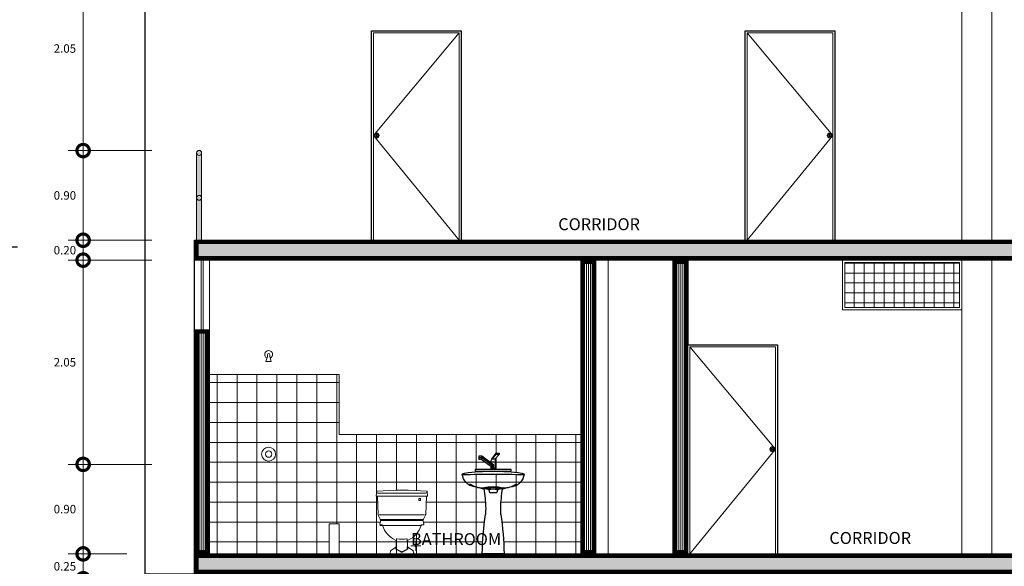
# Model space of a CAD drawing. Units: millimetres. Extents: x 1555 to 3397, y 790 to 1592.
# Drawn here: x 1710 to 1720, y 809 to 814 of the extents above; entities that cross this region are included whole.
import ezdxf

# ---------------------------------------------------------------- set-up
doc = ezdxf.new("R2010")
doc.units = ezdxf.units.MM
doc.linetypes.add('CONTINUA', pattern=[0])
doc.layers.get('0').update_dxf_attribs({"lineweight": 5})
doc.layers.get('Defpoints').update_dxf_attribs({"lineweight": 5})
for name, color, linetype, lineweight in [('0-Hach de Muro Alto', 145, 'Continuous', 5), ('0-Muro Alto', 145, 'Continuous', 5), ('02', 2, 'Continuous', 5), ('BARANDAS', 129, 'Continuous', 9), ('CASCO', 7, 'Continuous', 9), ('CONCRETO DE LOSA ALIGERADO', 251, 'Continuous', 5), ('COTA', 250, 'Continuous', 9), ('COTAS', 7, 'Continuous', 9), ('LOSA STDIO ARQ', 7, 'Continuous', 13), ('MARCO DE VENTANA Y PUERTA', 250, 'Continuous', 13), ('MURO ELEV', 7, 'Continuous', 20), ('PUERTAS', 57, 'Continuous', 9), ('TEXT2', 7, 'Continuous', 9), ('VENTANA', 150, 'Continuous', 5)]:
    doc.layers.add(name, color=color, linetype=linetype, lineweight=lineweight)
doc.layers.add('0-SANIT', color=139, linetype='CONTINUA')
for name, color, linetype, lineweight, true_color in [('APARATOS-SANITARIOS-02', 7, 'Continuous', 13, 0x474e45), ('BARANDA DETALLES', 7, 'Continuous', 13, 0x818979), ('COLUMNA ELEVACION', 7, 'Continuous', 9, 0x44484a), ('DETALLE TABLERO COCINA', 7, 'Continuous', 5, 0x686555), ('MUEBLESSS', 7, 'Continuous', 0, 0x3d3d3d), ('MURO INTERIOR 01', 7, 'Continuous', 30, 0x4b4d46), ('PUERTAS 02', 7, 'Continuous', 5, 0x764e52), ('RELLENO DE MURO CORTE', 7, 'Continuous', 5, 0x5b605f), ('TEXTURA SH', 7, 'Continuous', 5, 0x5f8f9f)]:
    doc.layers.add(name, color=color, linetype=linetype, lineweight=lineweight, true_color=true_color)
doc.styles.add('DETALLES', font='techl___.ttf')
doc.styles.add('STYLE1-50EJES', font='swissel.ttf', dxfattribs={"width": 1.2, "height": 0.085})
doc.styles.add('TEXTO-AMBIENTES', font='GOTHIC.TTF', dxfattribs={"width": 1.5, "height": 0.125})
doc.dimstyles.new('50$0', dxfattribs={"dimscale": 0, "dimtxt": 0.09, "dimasz": 0.038, "dimexe": 0.1, "dimexo": 0.05, "dimgap": 0.02, "dimtad": 2, "dimtih": 1, "dimtoh": 1, "dimlfac": -1, "dimzin": 4, "dimdsep": 46, "dimtxsty": 'DETALLES', "dimblk": 'BOXFILLED', "dimcen": 2.5, "dimclrd": 256, "dimclre": 256, "dimclrt": 256, "dimazin": 0, "dimtfac": 1, "dimtmove": 0, "dimatfit": 2, "dimldrblk": 'DOT', "dimfxl": 0.2, "dimfxlon": 1, "dimtolj": 1, "dimtzin": 0, "dimlwd": -1, "dimarcsym": 0})
doc.dimstyles.new('DIM-1-50ejes', dxfattribs={"dimtxt": 0.085, "dimasz": 0.25, "dimexe": 0.15, "dimexo": 0.18, "dimgap": 0.03, "dimtad": 2, "dimtih": 1, "dimtoh": 1, "dimzin": 0, "dimdsep": 46, "dimtxsty": 'STYLE1-50EJES', "dimblk1": 'DOTSMALL', "dimblk2": 'DOTSMALL', "dimsah": 1, "dimcen": 2.75, "dimclrd": 256, "dimclre": 256, "dimclrt": 256, "dimazin": 0, "dimtfac": 1, "dimtix": 1, "dimtmove": 0, "dimatfit": 3, "dimldrblk": 'DOTSMALL', "dimfxl": 1, "dimfxlon": 1, "dimtolj": 1, "dimtzin": 0, "dimlwd": -1, "dimlwe": -1, "dimarcsym": 0})
pattern_1 = [(90, (-21.494493, 24.85458), (-0.02, 1e-18), [])]

# ---------------------------------------------------------------- blocks, each defined once
blk = doc.blocks.new('08')
at = {"layer": '0-SANIT'}
for p, q in [((87.0451, 233.2309), (87.0521, 233.2072)), ((87.0569, 233.2036), (87.1174, 233.2036)), ((87.0569, 233.2036), (87.0872, 233.2036)), ((87.1222, 233.2072), (87.1293, 233.2309)), ((86.9772, 232.5924), (87.1972, 232.5924))]:
    blk.add_line(p, q, dxfattribs=at)
for centre, radius, start, end in [((86.7807, 233.3922), 0.00355, 169.93297, 264.44049), ((86.7827, 233.3919), 0.00562, 114.24339, 169.93297), ((86.9192, 233.4065), 0.1426, 186.27122, 261.40364), ((87.0872, 223.7811), 9.6125, 88.1707, 91.8293), ((86.8141, 233.3222), 0.0821, 99.6425, 114.24339), ((87.0872, 231.4095), 2.0141, 81.81272, 98.18728), ((87.2552, 233.4065), 0.1426, 278.59636, 353.72878), ((87.3603, 233.3222), 0.0821, 65.75661, 80.3575), ((87.3916, 233.3919), 0.00562, 10.06703, 65.75661), ((87.3937, 233.3922), 0.00355, 275.55951, 10.06703), ((86.9923, 233.5022), 0.2519, 236.65906, 263.89205), ((87.182, 233.5022), 0.2519, 276.10795, 303.34094), ((86.903, 233.2938), 0.0288, 259.68493, 277.97475), ((86.9649, 233.335), 0.0826, 268.24687, 285.28496), ((86.962, 233.2398), 0.0125, 48.17243, 82.5315), ((86.9831, 233.2634), 0.0192, 228.17243, 299.50837), ((87.0872, 232.8417), 0.4257, 76.33965, 104.18819), ((87.0872, 232.8417), 0.4159, 76.85632, 103.14368), ((86.3674, 233.1154), 0.6388, 3.09813, 11.86064), ((87.0928, 233.8562), 0.6177, 260.66228, 264.36424), ((87.0307, 233.2266), 0.015, 16.55707, 84.36424), ((87.0872, 232.9895), 0.2551, 79.84078, 100.15922), ((87.0569, 233.2086), 0.005, 196.55707, 270), ((87.1174, 233.2086), 0.005, 270, 343.44293), ((87.1437, 233.2266), 0.015, 95.63576, 163.44293), ((87.0815, 233.8562), 0.6177, 275.63576, 279.33772), ((87.8069, 233.1154), 0.6388, 168.13936, 176.90187), ((87.1912, 233.2634), 0.0192, 240.49163, 311.82757), ((87.2095, 233.335), 0.0826, 254.71504, 274.85218), ((87.2124, 233.2398), 0.0125, 106.49954, 131.82757), ((87.2713, 233.2938), 0.0288, 262.02525, 280.31507), ((86.2051, 233.0481), 0.8067, 355.76736, 7.252), ((87.9693, 233.0481), 0.8067, 172.748, 184.23264), ((90.6851, 232.4887), 3.7094, 172.25509, 178.39729), ((83.4893, 232.4887), 3.7094, 1.60271, 7.74491)]:
    blk.add_arc(centre, radius, start, end, dxfattribs=at)
blk = doc.blocks.new('Faucet - single handle front')
for p, q in [((-2, 6), (-2, 5.5)), ((-1, 6), (-2, 6)), ((-0.5, 4), (-2, 5.5)), ((-2, 5.5), (-1, 5.5)), ((-1, 5.5), (-1, 6)), ((0.5, 4), (-1, 6)), ((-1, 5.5), (0.5, 4)), ((-0.5, 4), (0.5, 4)), ((-0.25, 2), (3.75, 5)), ((3.75, 4.5), (-0.25, 1.5)), ((0.75, 1.5), (4.08742, 4.003)), ((3.75, 4.5), (3.75, 5)), ((3.75, 5), (4.75, 5)), ((3.75, 4), (3.75, 4.5)), ((4.75, 4.5), (3.75, 4.5)), ((4.75, 4), (3.75, 4)), ((4.75, 5), (4.75, 4.5)), ((4.75, 4.5), (4.75, 4)), ((-0.75, 3), (0.75, 3)), ((-0.75, 0.5), (-0.75, 3)), ((-0.75, 1), (0.75, 1)), ((-0.25, 1.5), (-0.25, 2)), ((0.75, 1.5), (-0.25, 1.5)), ((0.75, 3), (0.75, 2.7386)), ((0.75, 1.5), (0.75, 0.5))]:
    blk.add_line(p, q)
blk.add_lwpolyline([(-6, 0), (-6, 0.5), (6, 0.5), (6, 0)], close=True)
for centre, start, end in [((1.25426, 3.0302), 151.0646, 180.8629), ((-1.25426, 3.0302), 359.1371, 28.93536)]:
    blk.add_arc(centre, 2.00448, start, end)
blk = doc.blocks.new('A$C595F2AF5')
at = {"layer": 'APARATOS-SANITARIOS-02'}
for p, q in [((-0.2499, 0.0879), (-0.2456, 0.1313)), ((-0.2299, 0.1156), (0.2443, 0.1156)), ((0.2644, 0.0879), (0.26, 0.1313)), ((-0.2469, 0.0846), (0.2614, 0.0846)), ((-0.2314, -0.1001), (-0.2392, 0.0836)), ((-0.1807, 0.0426), (-0.1807, 0.0611)), ((-0.1807, 0.0611), (-0.1623, 0.0611)), ((-0.1623, 0.0426), (-0.1807, 0.0426)), ((-0.1623, 0.0611), (-0.1623, 0.0426)), ((0.2458, -0.1001), (0.2536, 0.0836)), ((-0.2298, -0.1062), (-0.21, -0.1459)), ((-0.2209, -0.1033), (0.2353, -0.1033)), ((-0.2126, -0.1952), (-0.207, -0.1641)), ((-0.2028, -0.1503), (0.2172, -0.1503)), ((-0.2001, -0.1583), (0.2145, -0.1583)), ((0.2271, -0.1952), (0.2214, -0.1641)), ((0.2442, -0.1062), (0.2244, -0.1459)), ((-0.2067, -0.2023), (-0.1945, -0.2023)), ((-0.18, -0.2083), (0.2272, -0.2083)), ((0.2212, -0.2023), (0.2089, -0.2023)), ((-0.1328, -0.4643), (-0.1328, -0.3643)), ((-0.053, -0.4483), (-0.047, -0.3461)), ((0.0674, -0.4483), (0.0614, -0.3461)), ((-0.1827, -0.4143), (-0.0828, -0.4143)), ((-0.111, -0.4858), (-0.1069, -0.4661)), ((-0.1039, -0.4617), (-0.058, -0.4314)), ((-0.053, -0.4483), (0.0072, -0.4809)), ((-0.0466, -0.4239), (-0.0462, -0.446)), ((-0.0462, -0.446), (0.0072, -0.4738)), ((0.0607, -0.446), (0.0072, -0.4738)), ((0.0674, -0.4483), (0.0072, -0.4809)), ((0.0611, -0.4239), (0.0607, -0.446)), ((0.1183, -0.4617), (0.0725, -0.4314)), ((0.1254, -0.4858), (0.1213, -0.4661)), ((0.1186, -0.4943), (-0.1041, -0.4943))]:
    blk.add_line(p, q, dxfattribs=at)
blk.add_circle((-0.1328, -0.4143), 0.01, dxfattribs=at)
for centre, radius, start, end in [((-0.2416, 0.1309), 0.004, 94.47587, 174.28941), ((-0.2288, 0.1324), 0.0168, 183.68329, 273.6926), ((0.0072, -3.0477), 3.1923, 85.52413, 94.47587), ((0.2433, 0.1324), 0.0168, 266.3074, 356.31671), ((0.256, 0.1309), 0.004, 5.71059, 85.52413), ((-0.2469, 0.0876), 0.003, 174.28941, 270), ((-0.2382, 0.0836), 0.001, 90, 182.43665), ((0.2526, 0.0836), 0.001, 357.56335, 90), ((0.2614, 0.0876), 0.003, 270, 5.71059), ((-0.2164, -0.0995), 0.015, 182.43665, 206.56505), ((-0.2067, -0.1963), 0.006, 169.69515, 270), ((-0.2028, -0.1423), 0.008, 206.56505, 270), ((-0.2001, -0.1653), 0.007, 90, 169.69515), ((0.2145, -0.1653), 0.007, 10.30485, 90), ((0.2172, -0.1423), 0.008, 270, 333.43495), ((0.2212, -0.1963), 0.006, 270, 10.30485), ((0.2308, -0.0995), 0.015, 333.43495, 357.56335), ((-0.1968, -0.2145), 0.0124, 29.88133, 79.41052), ((-0.1797, -0.1939), 0.0144, 226.61821, 270.88705), ((0.039, -0.141), 0.2349, 196.64904, 245.81752), ((-0.0246, -0.141), 0.2349, 294.18248, 343.35096), ((0.1942, -0.1939), 0.0144, 269.11295, 313.38179), ((0.2112, -0.2145), 0.0124, 100.58948, 150.11867), ((-0.0634, -0.369), 0.015, 356.63354, 65.81752), ((-0.044, -0.3463), 0.003, 78.91429, 176.63354), ((0.0072, -0.0849), 0.2634, 258.91429, 281.08571), ((0.0584, -0.3463), 0.003, 3.36646, 101.08571), ((0.0778, -0.369), 0.015, 114.18248, 183.36646), ((-0.1041, -0.4873), 0.007, 168.15792, 270), ((-0.1, -0.4675), 0.007, 123.44677, 168.15792), ((-0.0663, -0.4189), 0.015, 303.44677, 356.63354), ((0.0807, -0.4189), 0.015, 183.36646, 236.55323), ((0.1144, -0.4675), 0.007, 11.84208, 56.55323), ((0.1186, -0.4873), 0.007, 270, 11.84208)]:
    blk.add_arc(centre, radius, start, end, dxfattribs=at)
blk = doc.blocks.new('_BOXFILLED')
at = {"color": 0, "linetype": 'ByBlock'}
blk.add_line((-0.5, 0), (-1, 0), dxfattribs=at)
blk.add_solid([(-0.5, 0.5), (0.5, 0.5), (-0.5, -0.5), (0.5, -0.5)], dxfattribs=at)
blk = doc.blocks.new('*D436')
at = {"layer": 'COTA', "lineweight": -2, "transparency": 16777216}
for p, q in [((1709.8963, 812.162), (1710.1963, 812.162)), ((1709.8963, 804.762), (1710.1963, 804.762))]:
    blk.add_line(p, q, dxfattribs=at)
at = {"layer": 'COTA', "transparency": 16777216}
blk.add_line((1710.0963, 804.8), (1710.0963, 812.124), dxfattribs=at)
at = {"layer": 'Defpoints', "color": 0, "transparency": 16777216}
for p in [(1709.1281, 812.162), (1710.0963, 812.162), (1709.1281, 804.762)]:
    blk.add_point(p, dxfattribs=at)
at = {"layer": 'COTA', "transparency": 16777216, "xscale": 0.038, "yscale": 0.038, "zscale": 0.038}
for p, rotation in [((1710.0963, 812.162), 90), ((1710.0963, 804.762), 270)]:
    blk.add_blockref('_BOXFILLED', p, dxfattribs=dict(at, rotation=rotation))
at = {"layer": 'COTA', "transparency": 16777216, "insert": (1710.2415, 808.462), "char_height": 0.09, "attachment_point": 5, "style": 'DETALLES'}
blk.add_mtext('\\A1;7.40', dxfattribs=at)
blk = doc.blocks.new('_Dot')
at = {"layer": '02', "color": 0, "lineweight": -2}
blk.add_line((-0.5, 0), (-1, 0), dxfattribs=at)
at = {"layer": '02', "color": 0, "const_width": 0.5}
blk.add_lwpolyline([(-0.25, 0, 1), (0.25, 0, 1)], format="xyb", close=True, dxfattribs=at)
blk = doc.blocks.new('_DOTSMALL')
at = {"color": 0, "linetype": 'ByBlock', "const_width": 0.5}
blk.add_lwpolyline([(-0.0625, 0, 1), (0.0625, 0, 1)], format="xyb", close=True, dxfattribs=at)
blk = doc.blocks.new('*D455')
at = {"layer": 'COTAS', "transparency": 16777216}
for p, q in [((1711.2946, 809.0805), (1710.706, 809.0805)), ((1710.856, 808.8305), (1710.856, 809.0805)), ((1711.2946, 808.8305), (1710.706, 808.8305))]:
    blk.add_line(p, q, dxfattribs=at)
at = {"layer": 'Defpoints', "color": 0, "transparency": 16777216}
for p in [(1710.856, 809.0805), (1711.4746, 809.0805), (1711.4746, 808.8305)]:
    blk.add_point(p, dxfattribs=at)
at = {"layer": 'COTAS', "transparency": 16777216, "xscale": 0.25, "yscale": 0.25, "zscale": 0.25}
for p, rotation in [((1710.856, 809.0805), 90), ((1710.856, 808.8305), 270)]:
    blk.add_blockref('_DOTSMALL', p, dxfattribs=dict(at, rotation=rotation))
at = {"layer": 'COTAS', "transparency": 16777216, "insert": (1710.673, 808.9555), "char_height": 0.085, "attachment_point": 5, "style": 'STYLE1-50EJES'}
blk.add_mtext('\\A1;0.25', dxfattribs=at)
blk = doc.blocks.new('*D456')
at = {"layer": 'COTAS', "transparency": 16777216}
for p, q in [((1711.5446, 809.9791), (1710.706, 809.9791)), ((1710.856, 809.0805), (1710.856, 809.9791)), ((1711.2946, 809.0805), (1710.706, 809.0805))]:
    blk.add_line(p, q, dxfattribs=at)
at = {"layer": 'Defpoints', "color": 0, "transparency": 16777216}
for p in [(1710.856, 809.9791), (1711.7246, 809.9791), (1711.4746, 809.0805)]:
    blk.add_point(p, dxfattribs=at)
at = {"layer": 'COTAS', "transparency": 16777216, "xscale": 0.25, "yscale": 0.25, "zscale": 0.25}
for p, rotation in [((1710.856, 809.9791), 90), ((1710.856, 809.0805), 270)]:
    blk.add_blockref('_DOTSMALL', p, dxfattribs=dict(at, rotation=rotation))
at = {"layer": 'COTAS', "transparency": 16777216, "insert": (1710.673, 809.5298), "char_height": 0.085, "attachment_point": 5, "style": 'STYLE1-50EJES'}
blk.add_mtext('\\A1;0.90', dxfattribs=at)
blk = doc.blocks.new('*D457')
at = {"layer": 'COTAS', "transparency": 16777216}
for p, q in [((1711.5446, 812.0291), (1710.706, 812.0291)), ((1710.856, 809.9791), (1710.856, 812.0291)), ((1711.5446, 809.9791), (1710.706, 809.9791))]:
    blk.add_line(p, q, dxfattribs=at)
at = {"layer": 'Defpoints', "color": 0, "transparency": 16777216}
for p in [(1710.856, 812.0291), (1711.7246, 812.0291), (1711.7246, 809.9791)]:
    blk.add_point(p, dxfattribs=at)
at = {"layer": 'COTAS', "transparency": 16777216, "xscale": 0.25, "yscale": 0.25, "zscale": 0.25}
for p, rotation in [((1710.856, 812.0291), 90), ((1710.856, 809.9791), 270)]:
    blk.add_blockref('_DOTSMALL', p, dxfattribs=dict(at, rotation=rotation))
at = {"layer": 'COTAS', "transparency": 16777216, "insert": (1710.6729, 811.0041), "char_height": 0.085, "attachment_point": 5, "style": 'STYLE1-50EJES'}
blk.add_mtext('\\A1;2.05', dxfattribs=at)
blk = doc.blocks.new('*D458')
at = {"layer": 'COTAS', "transparency": 16777216}
for p, q in [((1711.5446, 812.2291), (1710.706, 812.2291)), ((1710.856, 812.0291), (1710.856, 812.2291)), ((1711.5446, 812.0291), (1710.706, 812.0291))]:
    blk.add_line(p, q, dxfattribs=at)
at = {"layer": 'Defpoints', "color": 0, "transparency": 16777216}
for p in [(1710.856, 812.2291), (1711.7246, 812.2291), (1711.7246, 812.0291)]:
    blk.add_point(p, dxfattribs=at)
at = {"layer": 'COTAS', "transparency": 16777216, "xscale": 0.25, "yscale": 0.25, "zscale": 0.25}
for p, rotation in [((1710.856, 812.2291), 90), ((1710.856, 812.0291), 270)]:
    blk.add_blockref('_DOTSMALL', p, dxfattribs=dict(at, rotation=rotation))
at = {"layer": 'COTAS', "transparency": 16777216, "insert": (1710.673, 812.1291), "char_height": 0.085, "attachment_point": 5, "style": 'STYLE1-50EJES'}
blk.add_mtext('\\A1;0.20', dxfattribs=at)
blk = doc.blocks.new('*D459')
at = {"layer": 'COTAS', "transparency": 16777216}
for p, q in [((1711.5446, 813.1291), (1710.706, 813.1291)), ((1710.856, 812.2291), (1710.856, 813.1291)), ((1711.5446, 812.2291), (1710.706, 812.2291))]:
    blk.add_line(p, q, dxfattribs=at)
at = {"layer": 'Defpoints', "color": 0, "transparency": 16777216}
for p in [(1710.856, 813.1291), (1711.7246, 813.1291), (1711.7246, 812.2291)]:
    blk.add_point(p, dxfattribs=at)
at = {"layer": 'COTAS', "transparency": 16777216, "xscale": 0.25, "yscale": 0.25, "zscale": 0.25}
for p, rotation in [((1710.856, 813.1291), 90), ((1710.856, 812.2291), 270)]:
    blk.add_blockref('_DOTSMALL', p, dxfattribs=dict(at, rotation=rotation))
at = {"layer": 'COTAS', "transparency": 16777216, "insert": (1710.673, 812.6791), "char_height": 0.085, "attachment_point": 5, "style": 'STYLE1-50EJES'}
blk.add_mtext('\\A1;0.90', dxfattribs=at)
blk = doc.blocks.new('*D460')
at = {"layer": 'COTAS', "transparency": 16777216}
for p, q in [((1711.2946, 815.1791), (1710.706, 815.1791)), ((1710.856, 813.1291), (1710.856, 815.1791)), ((1711.5446, 813.1291), (1710.706, 813.1291))]:
    blk.add_line(p, q, dxfattribs=at)
at = {"layer": 'Defpoints', "color": 0, "transparency": 16777216}
for p in [(1710.856, 815.1791), (1711.4746, 815.1791), (1711.7246, 813.1291)]:
    blk.add_point(p, dxfattribs=at)
at = {"layer": 'COTAS', "transparency": 16777216, "xscale": 0.25, "yscale": 0.25, "zscale": 0.25}
for p, rotation in [((1710.856, 815.1791), 90), ((1710.856, 813.1291), 270)]:
    blk.add_blockref('_DOTSMALL', p, dxfattribs=dict(at, rotation=rotation))
at = {"layer": 'COTAS', "transparency": 16777216, "insert": (1710.6729, 814.1541), "char_height": 0.085, "attachment_point": 5, "style": 'STYLE1-50EJES'}
blk.add_mtext('\\A1;2.05', dxfattribs=at)

msp = doc.modelspace()

# ---------------------------------------------------------------- hatches: boundary and pattern name
at = {"layer": 'BARANDA DETALLES'}
h = msp.add_hatch(color=256, dxfattribs=at)
h.set_gradient(color1=(129, 137, 121), one_color=1, tint=1, name='CYLINDER')
h.paths.add_polyline_path([(1712.0446, 813.10555), (1712.0446, 812.23055), (1711.9946, 812.23055), (1711.99459, 813.10555, -1)])
at = {"layer": 'CONCRETO DE LOSA ALIGERADO'}
h = msp.add_hatch(dxfattribs=at)
h.set_pattern_fill('CONCRETE', color=256, scale=0.18, style=0, pattern_type=2)
h.set_pattern_definition([(45, (290.96798, -148.59007), (0, 0.180000819), [0.0254556, -0.050913, 0.0127278, -0.0763668, 0.0254556, -0.063639641]), (135, (291.08498, -148.58107), (-0.180000819, 0), [0.02545578, -0.0381834, 0.0127278, -0.063639, 0.02545578, -0.089096681]), (63.434949, (290.940976, -148.61707), (9e-12, 0.18), [0.020124, -0.080496, 0.020124, -0.080502118]), (116.565051, (290.940976, -148.61707), (-7e-11, 0.18), [0.020124, -0.080496, 0.020124, -0.080502118]), (0, (290.94098, -148.59907), (0, 0.18), [0.009, -0.072, 0.018, -0.072, 0.009]), (0, (290.94098, -148.57207), (0, 0.18), [-0.027, 0.018, -0.072, 0, -0.063, 0]), (0, (290.94098, -148.56307), (0, 0.18), [-0.072, 0, -0.054, 0.018, -0.036, 0]), (0, (290.94098, -148.53607), (0, 0.18), [-0.036, 0, -0.045, 0.018, -0.081, 0]), (0, (290.94098, -148.50907), (0, 0.18), [-0.036, 0.018, -0.072, 0.018, -0.036, 0]), (0, (290.94098, -148.46407), (0, 0.18), [-0.027, 0.018, -0.036, 0, -0.099, 0]), (0, (290.94098, -148.45507), (0, 0.18), [-0.036, 0, -0.108, 0.018, -0.018, 0]), (90, (290.94998, -148.58107), (-0.18, 0), [-0.054, 0, -0.054, 0, -0.072, 0]), (90, (290.96798, -148.61707), (-0.18, 0), [-0.027, 0.018, -0.072, 0, -0.063, 0]), (90, (290.98598, -148.61707), (-0.18, 0), [-0.072, 0, -0.063, 0.018, -0.027, 0]), (90, (291.08498, -148.61707), (-0.18, 0), [-0.036, 0.018, -0.09, 0.018, -0.018, 0]), (90, (290.95898, -148.59907), (-0.18, 0), [-0.054, 0, -0.063, 0, -0.063, 0]), (90, (290.97698, -148.59907), (-0.18, 0), [-0.045, 0, -0.099, 0, -0.036, 0]), (90, (290.99498, -148.59007), (-0.18, 0), [-0.09, 0, -0.027, 0, -0.063, 0]), (90, (291.00398, -148.60807), (-0.18, 0), [-0.081, 0, -0.036, 0, -0.045, 0]), (90, (291.02198, -148.58107), (-0.18, 0), [-0.072, 0, -0.027, 0, -0.072, 0]), (90, (291.03098, -148.57207), (-0.18, 0), [-0.081, 0, -0.036, 0, -0.063, 0]), (90, (291.03998, -148.61707), (-0.18, 0), [-0.108, 0, -0.045, 0, -0.027, 0]), (90, (291.04898, -148.59007), (-0.18, 0), [-0.036, 0, -0.072, 0, -0.072, 0]), (90, (291.05798, -148.59907), (-0.18, 0), [-0.081, 0, -0.045, 0, -0.054, 0]), (90, (291.06698, -148.60807), (-0.18, 0), [-0.072, 0, -0.054, 0, -0.054, 0]), (90, (291.08498, -148.59907), (-0.18, 0), [-0.054, 0, -0.054, 0, -0.072, 0]), (90, (291.10298, -148.59007), (-0.18, 0), [-0.072, 0, -0.036, 0, -0.072, 0]), (90, (291.11198, -148.58107), (-0.18, 0), [-0.027, 0, -0.108, 0, -0.045, 0])])
h.paths.add_polyline_path([(1723.1746, 812.03055), (1723.1746, 812.23055), (1711.9746, 812.23055), (1711.9746, 812.03055)])
h = msp.add_hatch(dxfattribs=at)
h.set_pattern_fill('CONCRETE', color=256, scale=0.18, style=0, pattern_type=2)
h.set_pattern_definition([(45, (290.96798, -151.74007), (0, 0.180000819), [0.0254556, -0.050913, 0.0127278, -0.0763668, 0.0254556, -0.063639641]), (135, (291.08498, -151.73107), (-0.180000819, 0), [0.02545578, -0.0381834, 0.0127278, -0.063639, 0.02545578, -0.089096681]), (63.434949, (290.940976, -151.76707), (9e-12, 0.18), [0.020124, -0.080496, 0.020124, -0.080502118]), (116.565051, (290.940976, -151.76707), (-7e-11, 0.18), [0.020124, -0.080496, 0.020124, -0.080502118]), (0, (290.94098, -151.74907), (0, 0.18), [0.009, -0.072, 0.018, -0.072, 0.009]), (0, (290.94098, -151.72207), (0, 0.18), [-0.027, 0.018, -0.072, 0, -0.063, 0]), (0, (290.94098, -151.71307), (0, 0.18), [-0.072, 0, -0.054, 0.018, -0.036, 0]), (0, (290.94098, -151.68607), (0, 0.18), [-0.036, 0, -0.045, 0.018, -0.081, 0]), (0, (290.94098, -151.65907), (0, 0.18), [-0.036, 0.018, -0.072, 0.018, -0.036, 0]), (0, (290.94098, -151.61407), (0, 0.18), [-0.027, 0.018, -0.036, 0, -0.099, 0]), (0, (290.94098, -151.60507), (0, 0.18), [-0.036, 0, -0.108, 0.018, -0.018, 0]), (90, (290.94998, -151.73107), (-0.18, 0), [-0.054, 0, -0.054, 0, -0.072, 0]), (90, (290.96798, -151.76707), (-0.18, 0), [-0.027, 0.018, -0.072, 0, -0.063, 0]), (90, (290.98598, -151.76707), (-0.18, 0), [-0.072, 0, -0.063, 0.018, -0.027, 0]), (90, (291.08498, -151.76707), (-0.18, 0), [-0.036, 0.018, -0.09, 0.018, -0.018, 0]), (90, (290.95898, -151.74907), (-0.18, 0), [-0.054, 0, -0.063, 0, -0.063, 0]), (90, (290.97698, -151.74907), (-0.18, 0), [-0.045, 0, -0.099, 0, -0.036, 0]), (90, (290.99498, -151.74007), (-0.18, 0), [-0.09, 0, -0.027, 0, -0.063, 0]), (90, (291.00398, -151.75807), (-0.18, 0), [-0.081, 0, -0.036, 0, -0.045, 0]), (90, (291.02198, -151.73107), (-0.18, 0), [-0.072, 0, -0.027, 0, -0.072, 0]), (90, (291.03098, -151.72207), (-0.18, 0), [-0.081, 0, -0.036, 0, -0.063, 0]), (90, (291.03998, -151.76707), (-0.18, 0), [-0.108, 0, -0.045, 0, -0.027, 0]), (90, (291.04898, -151.74007), (-0.18, 0), [-0.036, 0, -0.072, 0, -0.072, 0]), (90, (291.05798, -151.74907), (-0.18, 0), [-0.081, 0, -0.045, 0, -0.054, 0]), (90, (291.06698, -151.75807), (-0.18, 0), [-0.072, 0, -0.054, 0, -0.054, 0]), (90, (291.08498, -151.74907), (-0.18, 0), [-0.054, 0, -0.054, 0, -0.072, 0]), (90, (291.10298, -151.74007), (-0.18, 0), [-0.072, 0, -0.036, 0, -0.072, 0]), (90, (291.11198, -151.73107), (-0.18, 0), [-0.027, 0, -0.108, 0, -0.045, 0])])
h.paths.add_polyline_path([(1724.8746, 808.36055), (1724.8746, 808.26055), (1725.1246, 808.26055), (1725.1246, 808.31055), (1729.6246, 808.31055), (1729.6246, 808.26055), (1729.8746, 808.26055), (1729.8746, 808.51055), (1723.6746, 808.51055), (1723.6746, 808.70055), (1723.4246, 808.70055), (1723.4246, 808.89055), (1723.1746, 808.89055), (1723.1746, 809.08055), (1711.9746, 809.08055), (1711.9746, 808.88055), (1722.93986, 808.88055), (1722.9746, 808.85414), (1723.18986, 808.69055), (1723.21188, 808.67381), (1723.2246, 808.66414), (1723.43986, 808.50055), (1723.46188, 808.48381), (1723.4746, 808.47414), (1723.62407, 808.36055)])
at = {"layer": 'MARCO DE VENTANA Y PUERTA'}
h = msp.add_hatch(dxfattribs=at)
h.set_pattern_fill('_USER', color=256, scale=0.1, angle=90, style=0, double=1, pattern_type=0)
h.set_pattern_definition([(90, (-30.50552, 0), (-0.1, 6e-18), []), (180, (-30.50552, 0), (-1e-17, -0.1), [])])
h.paths.add_polyline_path([(1719.6496, 812.00555), (1718.4996, 812.00555), (1718.4996, 811.55555), (1719.6496, 811.55555)])
at = {"layer": 'RELLENO DE MURO CORTE'}
h = msp.add_hatch(dxfattribs=at)
h.set_pattern_fill('_USER', color=256, scale=0.02, angle=90, style=0, pattern_type=0)
h.set_pattern_definition(pattern_1)
h.paths.add_polyline_path([(1715.9796, 812.01055), (1715.8696, 812.01055), (1715.8696, 809.10055), (1715.9796, 809.10055)])
h = msp.add_hatch(dxfattribs=at)
h.set_pattern_fill('_USER', color=256, scale=0.02, angle=90, style=0, pattern_type=0)
h.set_pattern_definition(pattern_1)
h.paths.add_polyline_path([(1716.9046, 812.01055), (1716.7946, 812.01055), (1716.7946, 809.10055), (1716.9046, 809.10055)])
h = msp.add_hatch(dxfattribs=at)
h.set_pattern_fill('_USER', color=256, scale=0.02, angle=90, style=0, pattern_type=0)
h.set_pattern_definition([(90, (0, 0), (-0.02, 1e-18), [])])
h.paths.add_polyline_path([(1712.1046, 811.31055), (1711.9946, 811.31055), (1711.9946, 809.10055), (1712.1046, 809.10055)])
at = {"layer": 'TEXTURA SH'}
h = msp.add_hatch(dxfattribs=at)
h.set_pattern_fill('_USER', color=256, scale=0.2, angle=90, style=0, double=1, pattern_type=0)
h.set_pattern_definition([(90, (0, 0), (-0.2, 1e-17), []), (180, (0, 0), (-2e-17, -0.2), [])])
h.paths.add_polyline_path([(1715.8496, 810.28055), (1713.4246, 810.28055), (1713.4246, 810.88055), (1712.1246, 810.88055), (1712.1246, 809.08055), (1713.3246, 809.08055), (1713.3246, 809.38055), (1713.4246, 809.38055), (1713.4246, 809.08055), (1714.86074, 809.08055, -0.0268068), (1714.89313, 809.47668, 0.0501532), (1714.88887, 809.63806, 0.0382523), (1714.87617, 809.73483, -0.3217193), (1714.85388, 809.73723, 0.1780193), (1714.84593, 809.74058, 0.0684519), (1714.86831, 809.74299, -0.1232827), (1715.07508, 809.74252, 0.0761372), (1715.10002, 809.74084, -0.0076364), (1715.09239, 809.7399, 0.1109665), (1715.0876, 809.73723, -0.3217193), (1715.06531, 809.73483, 0.0382523), (1715.05261, 809.63806, 0.0501532), (1715.04836, 809.47668, -0.0268068), (1715.08074, 809.08055), (1715.8496, 809.08055)])
h.paths.add_polyline_path([(1714.30372, 809.70971, -0.3630491), (1714.30739, 809.70612), (1714.31173, 809.66275, -0.4437164), (1714.30874, 809.65946), (1714.30106, 809.65946), (1714.2932, 809.47469, -0.1056707), (1714.29163, 809.46862), (1714.27177, 809.42892, -0.284079), (1714.26462, 809.42449), (1713.84458, 809.42449, -0.284079), (1713.83742, 809.42892), (1713.81757, 809.46862, -0.1056707), (1713.816, 809.47469), (1713.80814, 809.65946), (1713.80045, 809.65946, -0.4437164), (1713.79747, 809.66275), (1713.80181, 809.70612, -0.3630491), (1713.80547, 809.70971, -0.0390792)], flags=16)
h.paths.add_polyline_path([(1714.22407, 809.63596), (1714.24257, 809.63596), (1714.24257, 809.61746), (1714.22407, 809.61746)], flags=0)
h.paths.add_polyline_path([(1713.86765, 809.3665), (1713.86765, 809.3665, -0.1240485), (1713.86083, 809.36822, 0.2198861), (1713.99016, 809.21952, -0.3113887), (1713.99898, 809.20496), (1714.00038, 809.22867, -0.4542476), (1714.00395, 809.23144, 0.097044), (1714.10524, 809.23144, -0.4542476), (1714.10882, 809.22867), (1714.11021, 809.20496, -0.3113887), (1714.11904, 809.21952, 0.2198861), (1714.24837, 809.36822, -0.1240474), (1714.24155, 809.3665), (1714.24166, 809.3665, 0.1562105), (1714.25, 809.36924, -0.1467558), (1714.25632, 809.3725), (1714.26856, 809.3725, 0.467928), (1714.27447, 809.37957), (1714.2688, 809.41075, 0.3624646), (1714.26191, 809.4165), (1713.84728, 809.4165, 0.3624646), (1713.8404, 809.41075), (1713.83473, 809.37957, 0.467928), (1713.84063, 809.3725), (1713.85288, 809.3725, -0.1467558), (1713.8592, 809.36924, 0.1581936)], flags=16)
h.paths.add_polyline_path([(1714.98574, 810.03172), (1715.03074, 810.07672), (1715.00074, 810.07672), (1714.95574, 810.03172)], flags=16)
h.paths.add_polyline_path([(1714.66074, 809.88098, -0.2478898), (1714.66396, 809.88511, -0.070432), (1714.68607, 809.8915, -0.0354689), (1714.97074, 809.91172), (1714.79074, 809.91172), (1714.79074, 809.92672), (1714.94824, 809.92672), (1714.94824, 809.95672), (1714.84824, 810.03172), (1714.82824, 810.03172), (1714.82824, 810.04672), (1714.82824, 810.06172), (1714.85824, 810.06172), (1714.94824, 809.99422), (1714.94824, 810.00172), (1714.99324, 810.00172), (1714.99324, 809.92672), (1715.15074, 809.92672), (1715.15074, 809.91172), (1714.97074, 809.91172, -0.0357389), (1715.25757, 809.89119, -0.0637947), (1715.27752, 809.88511, -0.2478898), (1715.28074, 809.88098, -0.4732854), (1715.27713, 809.87684, 0.0159294), (1714.66481, 809.87685, -0.516579)], flags=16)
h.paths.add_polyline_path([(1714.20457, 809.16054, -1), (1714.18458, 809.16054, -1)], flags=16)
h.paths.add_polyline_path([(1712.64708, 810.08191, -1), (1712.78715, 810.08191, -1)], flags=16)
h.paths.add_polyline_path([(1712.68502, 810.08191, -1), (1712.74921, 810.08191, -1)], flags=0)
h.paths.add_polyline_path([(1714.19817, 809.1034), (1714.99065, 809.1034), (1714.99065, 809.36245), (1714.19817, 809.36245)], flags=24)

# ---------------------------------------------------------------- linework, layer by layer
at = {"layer": '0-Hach de Muro Alto', "const_width": 0.04}
for points in [[(1715.9796, 812.01055), (1715.8696, 812.01055), (1715.8696, 809.10055), (1715.9796, 809.10055)], [(1716.9046, 812.01055), (1716.7946, 812.01055), (1716.7946, 809.10055), (1716.9046, 809.10055)], [(1712.1046, 811.31055), (1711.9946, 811.31055), (1711.9946, 809.10055), (1712.1046, 809.10055)]]:
    msp.add_lwpolyline(points, close=True, dxfattribs=at)
at = {"layer": '0-Muro Alto'}
for points in [[(1712.1246, 811.33055), (1711.9746, 811.33055), (1711.9746, 812.03055), (1712.1246, 812.03055)], [(1715.9996, 812.03055), (1715.8496, 812.03055), (1715.8496, 809.08055), (1715.9996, 809.08055)], [(1716.9246, 812.03055), (1716.7746, 812.03055), (1716.7746, 809.08055), (1716.9246, 809.08055)], [(1712.1246, 811.33055), (1711.9746, 811.33055), (1711.9746, 809.08055), (1712.1246, 809.08055)]]:
    msp.add_lwpolyline(points, close=True, dxfattribs=at)
at = {"layer": 'APARATOS-SANITARIOS-02'}
for p, q in [((1712.70647, 811.06131), (1712.70647, 811.08251)), ((1712.72775, 811.06131), (1712.72775, 811.08251)), ((1712.70647, 811.06131), (1712.69064, 811.01097)), ((1712.69064, 811.01097), (1712.74359, 811.01097)), ((1712.72775, 811.06131), (1712.74359, 811.01097))]:
    msp.add_line(p, q, dxfattribs=at)
for radius in [0.07004, 0.0321]:
    msp.add_circle((1712.71711, 810.08191), radius, dxfattribs=at)
for radius, start, end in [(0.04, 292.895734, 247.104266), (0.01064, 0, 180)]:
    msp.add_arc((1712.71711, 811.08251), radius, start, end, dxfattribs=at)
at = {"layer": 'BARANDAS'}
msp.add_lwpolyline([(1711.9946, 813.10496), (1711.9946, 812.23055), (1712.0446, 812.23055), (1712.0446, 813.10496)], dxfattribs=at)
at = {"layer": 'CASCO'}
for points in [[(1713.7496, 814.33055), (1714.6496, 814.33055), (1714.6496, 812.23055), (1713.7496, 812.23055)], [(1718.3996, 814.33055), (1717.4996, 814.33055), (1717.4996, 812.23055), (1718.3996, 812.23055)], [(1717.8246, 811.18055), (1716.9246, 811.18055), (1716.9246, 809.08055), (1717.8246, 809.08055)]]:
    msp.add_lwpolyline(points, close=True, dxfattribs=at)
at = {"layer": 'COLUMNA ELEVACION'}
for points in [[(1719.9746, 815.18055), (1719.6746, 815.18055), (1719.6746, 812.23055), (1719.9746, 812.23055)], [(1716.1246, 812.03055), (1715.9996, 812.03055), (1715.9996, 809.08055), (1716.1246, 809.08055)], [(1719.9746, 812.03055), (1719.6746, 812.03055), (1719.6746, 809.08055), (1719.9746, 809.08055)]]:
    msp.add_lwpolyline(points, close=True, dxfattribs=at)
at = {"layer": 'DETALLE TABLERO COCINA'}
for points in [[(1714.6296, 814.31055), (1713.7696, 813.28055), (1714.6296, 812.23055)], [(1717.5196, 814.31055), (1718.3796, 813.28055), (1717.5196, 812.23055)], [(1716.9446, 811.16055), (1717.8046, 810.13055), (1716.9446, 809.08055)]]:
    msp.add_lwpolyline(points, dxfattribs=at)
at = {"layer": 'LOSA STDIO ARQ'}
msp.add_lwpolyline([(1711.9746, 812.23055), (1723.1746, 812.23055), (1723.1746, 812.03055), (1711.9746, 812.03055)], close=True, dxfattribs=at)
at = {"layer": 'LOSA STDIO ARQ', "const_width": 0.04}
msp.add_lwpolyline([(1711.9946, 812.21055), (1723.1546, 812.21055), (1723.1546, 812.05055), (1711.9946, 812.05055)], close=True, dxfattribs=at)
msp.add_lwpolyline([(1723.1546, 809.06055), (1711.9946, 809.06055), (1711.9946, 808.90055), (1712.2246, 808.90055), (1715.8496, 808.90055), (1716.0996, 808.90055), (1719.7246, 808.90055), (1719.9746, 808.90055), (1722.94659, 808.90055)], dxfattribs=at)
at = {"layer": 'MARCO DE VENTANA Y PUERTA'}
for points in [[(1719.6746, 812.03055), (1718.4746, 812.03055), (1718.4746, 811.53055), (1719.6746, 811.53055)], [(1719.6496, 812.00555), (1718.4996, 812.00555), (1718.4996, 811.55555), (1719.6496, 811.55555)]]:
    msp.add_lwpolyline(points, close=True, dxfattribs=at)
msp.add_lwpolyline([(1723.1746, 809.08055), (1711.9746, 809.08055), (1711.9746, 808.88055), (1712.2246, 808.88055), (1715.8496, 808.88055), (1716.0996, 808.88055), (1719.7246, 808.88055), (1719.9746, 808.88055), (1722.93986, 808.88055)], dxfattribs=at)
at = {"layer": 'MUEBLESSS'}
for centre, radius in [((1712.0196, 813.10555), 0.02501), ((1712.0196, 812.65555), 0.025)]:
    msp.add_circle(centre, radius, dxfattribs=at)
at = {"layer": 'MURO ELEV'}
for points in [[(1714.6496, 814.33055), (1713.7496, 814.33055), (1713.7496, 812.23055), (1714.6496, 812.23055)], [(1713.7496, 814.33055), (1714.6496, 814.33055), (1714.6496, 812.23055), (1713.7496, 812.23055)], [(1718.3996, 814.33055), (1717.4996, 814.33055), (1717.4996, 812.23055), (1718.3996, 812.23055)], [(1718.3996, 814.33055), (1717.4996, 814.33055), (1717.4996, 812.23055), (1718.3996, 812.23055)], [(1717.8246, 811.18055), (1716.9246, 811.18055), (1716.9246, 809.08055), (1717.8246, 809.08055)], [(1713.4246, 809.38055), (1713.3246, 809.38055), (1713.3246, 809.08055), (1713.4246, 809.08055)]]:
    msp.add_lwpolyline(points, close=True, dxfattribs=at)
msp.add_lwpolyline([(1712.1246, 810.88055), (1713.4246, 810.88055), (1713.4246, 810.28055), (1715.8496, 810.28055), (1715.8496, 809.08055), (1713.4246, 809.08055), (1712.1246, 809.08055), (1712.1246, 810.88055)], dxfattribs=at)
at = {"layer": 'MURO INTERIOR 01'}
msp.add_lwpolyline([(1711.4746, 816.38055), (1711.4746, 808.88055), (1711.9746, 808.88055), (1711.9746, 809.08055), (1711.9746, 811.33055), (1711.9746, 812.03055), (1711.9746, 812.23055), (1713.7496, 812.23055), (1713.7496, 814.33055), (1714.6496, 814.33055), (1714.6496, 812.23055), (1717.4996, 812.23055), (1717.4996, 814.33055), (1718.3996, 814.33055), (1718.3996, 812.23055), (1720.9746, 812.23055)], dxfattribs=at)
msp.add_lwpolyline([(1720.9746, 812.03055), (1720.9746, 812.03055), (1720.9746, 812.03055), (1720.9746, 812.03055), (1720.9746, 812.03055), (1717.8246, 812.03055), (1716.9246, 812.03055), (1716.9246, 811.18055), (1717.8246, 811.18055), (1717.8246, 809.08055), (1720.9746, 809.08055)], close=True, dxfattribs=at)
at = {"layer": 'PUERTAS'}
for points in [[(1713.7496, 814.33055), (1714.6496, 814.33055), (1714.6496, 812.23055), (1713.7496, 812.23055)], [(1718.3996, 814.33055), (1717.4996, 814.33055), (1717.4996, 812.23055), (1718.3996, 812.23055)], [(1717.8246, 811.18055), (1716.9246, 811.18055), (1716.9246, 809.08055), (1717.8246, 809.08055)]]:
    msp.add_lwpolyline(points, close=True, dxfattribs=at)
at = {"layer": 'PUERTAS', "lineweight": 5}
for centre, radius in [((1713.80161, 813.28055), 0.025), ((1713.80161, 813.28055), 0.01799), ((1713.80161, 813.28055), 0.00839), ((1713.80161, 813.28055), 0.006), ((1718.34759, 813.28055), 0.025), ((1718.34759, 813.28055), 0.01799), ((1718.34759, 813.28055), 0.00839), ((1718.34759, 813.28055), 0.006), ((1717.77259, 810.13055), 0.025), ((1717.77259, 810.13055), 0.01799), ((1717.77259, 810.13055), 0.00839), ((1717.77259, 810.13055), 0.006)]:
    msp.add_circle(centre, radius, dxfattribs=at)
at = {"layer": 'PUERTAS 02'}
for points in [[(1713.7696, 814.31055), (1714.6296, 814.31055), (1714.6296, 812.23055), (1713.7696, 812.23055)], [(1718.3796, 814.31055), (1717.5196, 814.31055), (1717.5196, 812.23055), (1718.3796, 812.23055)], [(1717.8046, 811.16055), (1716.9446, 811.16055), (1716.9446, 809.08055), (1717.8046, 809.08055)]]:
    msp.add_lwpolyline(points, close=True, dxfattribs=at)
at = {"layer": 'VENTANA'}
msp.add_lwpolyline([(1712.0596, 811.33055), (1712.0396, 811.33055), (1712.0396, 812.03055), (1712.0596, 812.03055)], close=True, dxfattribs=at)

# ---------------------------------------------------------------- block references
at = {"layer": '0-SANIT', "xscale": -0.0300000000000011, "yscale": 0.0300000000000011, "zscale": 0.0300000000000011}
msp.add_blockref('Faucet - single handle front', (1714.97074, 809.91172), dxfattribs=at)
at = {"layer": '0-SANIT', "xscale": -1}
msp.add_blockref('08', (1802.05792, 576.48812), dxfattribs=at)
at = {"layer": 'APARATOS-SANITARIOS-02', "xscale": -1}
msp.add_blockref('A$C595F2AF5', (1714.06182, 809.57481), dxfattribs=at)

# ---------------------------------------------------------------- texts
at = {"layer": 'TEXT2', "char_height": 0.12, "width": 1.9880209, "attachment_point": 5, "style": 'TEXTO-AMBIENTES'}
for s, insert in [('\\A1;CORRIDOR', (1716.03327, 812.39004)), ('\\A1;CORRIDOR', (1718.75387, 809.24004)), ('\\A1;BATHROOM', (1714.59851, 809.22869))]:
    msp.add_mtext(s, dxfattribs=dict(at, insert=insert))

# ---------------------------------------------------------------- dimensions: what is measured, and where the dimension line sits
at = {"layer": 'COTA'}
dim = msp.add_aligned_dim(p1=(1709.12814, 804.76204), p2=(1709.12814, 812.16204), distance=-0.96819, dimstyle='50$0', override={"dimscale": 1, "dimtmove": 1}, dxfattribs=at)
dim.commit()
dim.dimension.update_dxf_attribs({"geometry": '*D436', "text_midpoint": (1710.24146, 808.46204)})
at = {"layer": 'COTAS'}
for base, p1, p2, picture, middle in [((1710.85603, 815.17906), (1711.7246, 813.12906), (1711.4746, 815.17906), '*D460', (1710.67289, 814.15406)), ((1710.85603, 813.12906), (1711.7246, 812.22906), (1711.7246, 813.12906), '*D459', (1710.67303, 812.67906)), ((1710.85603, 812.22906), (1711.7246, 812.02906), (1711.7246, 812.22906), '*D458', (1710.67303, 812.12906)), ((1710.85603, 812.02906), (1711.7246, 809.97906), (1711.7246, 812.02906), '*D457', (1710.67289, 811.00406)), ((1710.85603, 809.97906), (1711.4746, 809.08055), (1711.7246, 809.97906), '*D456', (1710.67303, 809.5298)), ((1710.85603, 809.08055), (1711.4746, 808.83055), (1711.4746, 809.08055), '*D455', (1710.67303, 808.95555))]:
    dim = msp.add_linear_dim(base=base, p1=p1, p2=p2, angle=270, dimstyle='DIM-1-50ejes', override={"dimtmove": 1}, dxfattribs=at)
    dim.commit()
    dim.dimension.update_dxf_attribs({"geometry": picture, "text_midpoint": middle})

doc.saveas('drawing.dxf')
